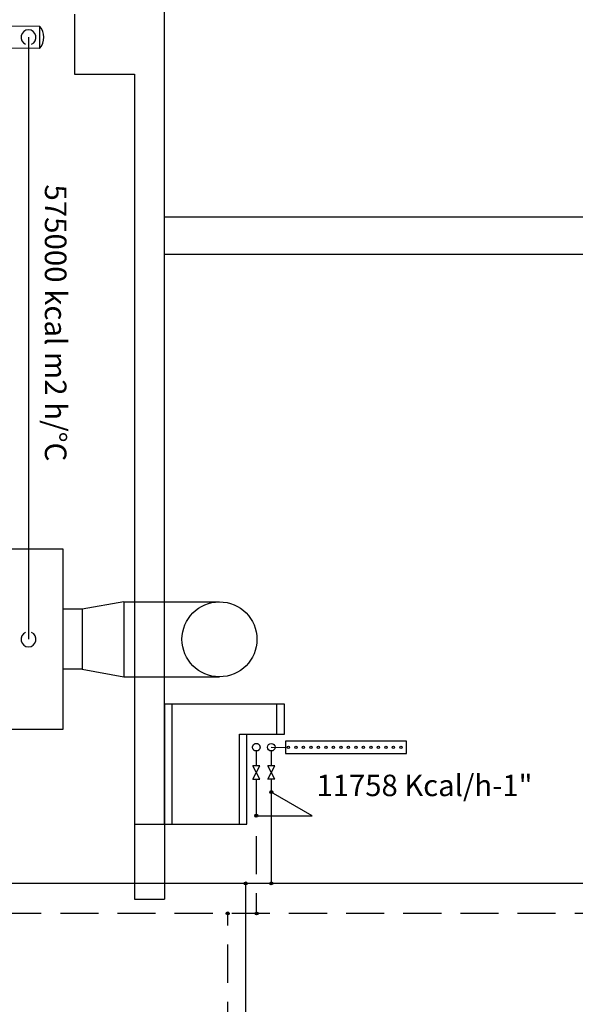
# Model space of a CAD drawing. Units: millimetres. Extents: x -87423 to -29842, y -59477 to -28261.
# Drawn here: x -64161 to -63791, y -29832 to -29175 of the extents above; entities that cross this region are included whole.
import ezdxf

# ---------------------------------------------------------------- set-up
doc = ezdxf.new("R2010")
doc.units = ezdxf.units.MM
doc.linetypes.add('DASHEDX2', pattern=[38.1, 25.4, -12.7])
for name, color, linetype in [('barme', 3, 'Continuous'), ('BLOK', 1, 'Continuous'), ('duvar', 7, 'Continuous'), ('KALORIFER', 5, 'Continuous'), ('M-Pressurization', 6, 'Continuous'), ('SEMBOLLER', 1, 'Continuous'), ('T-HotWRet', 143, 'DASHEDX2'), ('T-HotWSup', 32, 'Continuous'), ('t-mimari', 9, 'Continuous'), ('T-Tesisattext', 7, 'Continuous'), ('tesisat yazı', 4, 'Continuous')]:
    doc.layers.add(name, color=color, linetype=linetype)
doc.styles.add('İLKNUR', font='TIMES.TTF', dxfattribs={"height": 15})

msp = doc.modelspace()

# ---------------------------------------------------------------- hatches: boundary and pattern name
at = {"layer": 'T-HotWSup', "ltscale": 10}
h = msp.add_hatch(color=256, dxfattribs=at)
edge = h.paths.add_edge_path()
edge.add_arc((-64010.35, -29751.26), 1, 0, 360)
h = msp.add_hatch(color=256, dxfattribs=at)
edge = h.paths.add_edge_path()
edge.add_arc((-64010.35, -29751.26), 1, 0, 360)
h = msp.add_hatch(color=256, dxfattribs=at)
edge = h.paths.add_edge_path()
edge.add_arc((-63993.33, -29751.26), 1, 0, 360)
h = msp.add_hatch(color=256, dxfattribs=at)
edge = h.paths.add_edge_path()
edge.add_arc((-63993.33, -29751.26), 1, 0, 360)
h = msp.add_hatch(color=256, dxfattribs=at)
edge = h.paths.add_edge_path()
edge.add_arc((-64022.43, -29771.26), 1, 0, 360)
h = msp.add_hatch(color=256, dxfattribs=at)
edge = h.paths.add_edge_path()
edge.add_arc((-64022.43, -29771.26), 1, 0, 360)
h = msp.add_hatch(color=256, dxfattribs=at)
edge = h.paths.add_edge_path()
edge.add_arc((-64003.2, -29771.26), 1, 0, 360)
h = msp.add_hatch(color=256, dxfattribs=at)
edge = h.paths.add_edge_path()
edge.add_arc((-64003.2, -29771.26), 1, 0, 360)
at = {"layer": 'T-Tesisattext'}
h = msp.add_hatch(color=256, dxfattribs=at)
edge = h.paths.add_edge_path()
edge.add_arc((-63993.33, -29690.42), 1, 0, 360)
h = msp.add_hatch(color=256, dxfattribs=at)
edge = h.paths.add_edge_path()
edge.add_arc((-63993.33, -29690.42), 1, 0, 360)
h = msp.add_hatch(color=256, dxfattribs=at)
edge = h.paths.add_edge_path()
edge.add_arc((-64003.33, -29706.11), 1, 0, 360)
h = msp.add_hatch(color=256, dxfattribs=at)
edge = h.paths.add_edge_path()
edge.add_arc((-64003.33, -29706.11), 1, 0, 360)

# ---------------------------------------------------------------- linework, layer by layer
at = {"layer": 'barme'}
for p, q in [((-64064.62, -29711.68), (-64064.62, -29151.68)), ((-63989.62, -29651.68), (-63989.62, -29631.68)), ((-64009.62, -29651.68), (-63989.62, -29651.68)), ((-64084.62, -29711.68), (-64064.62, -29711.68))]:
    msp.add_line(p, q, dxfattribs=at)
for points in [[(-64124.62, -29171.68), (-64124.62, -29211.68), (-64084.62, -29211.68), (-64084.62, -29711.68)], [(-64009.62, -29631.68), (-64059.62, -29631.68), (-64059.62, -29711.68), (-64009.62, -29711.68), (-64009.62, -29651.68)], [(-63989.62, -29631.68), (-64009.62, -29631.68)]]:
    msp.add_lwpolyline(points, dxfattribs=at)
at = {"layer": 'duvar'}
for p, q in [((-64084.62, -29711.7), (-64084.62, -29761.7)), ((-64064.62, -29711.68), (-64064.62, -29761.7)), ((-64084.62, -29761.7), (-64064.62, -29761.7))]:
    msp.add_line(p, q, dxfattribs=at)
at = {"layer": 'KALORIFER', "color": 1}
for p, q in [((-64155.19, -29187.09), (-64155.19, -29588.49)), ((-63993.33, -29662.96), (-63993.33, -29672.85)), ((-63995.58, -29681.67), (-63991.08, -29672.85)), ((-63991.08, -29681.67), (-63995.58, -29672.85)), ((-63991.08, -29681.67), (-63995.58, -29681.67)), ((-63993.33, -29681.67), (-63993.33, -29751.26)), ((-60288.57, -29751.26), (-64536.64, -29751.26)), ((-64010.35, -32352.09), (-64010.35, -29751.26))]:
    msp.add_line(p, q, dxfattribs=at)
msp.add_lwpolyline([(-63991.08, -29672.85), (-63995.58, -29672.85)], dxfattribs=at)
msp.add_circle((-63993.33, -29660.46), 2.5, dxfattribs=at)
at = {"layer": 'M-Pressurization'}
msp.add_lwpolyline([(-64132.04, -29528.49), (-64332.04, -29528.49), (-64332.04, -29648.49), (-64132.04, -29648.49)], close=True, dxfattribs=at)
at = {"layer": 'SEMBOLLER'}
for p, q in [((-64091.66, -29563.49), (-64119.48, -29568.49)), ((-64091.66, -29563.49), (-64119.48, -29568.49)), ((-64091.66, -29563.49), (-64091.66, -29613.49)), ((-64091.66, -29563.49), (-64027.88, -29563.49)), ((-64091.66, -29563.49), (-64027.88, -29563.49)), ((-64091.66, -29563.49), (-64091.66, -29613.49)), ((-64119.48, -29568.49), (-64132.04, -29568.49)), ((-64119.48, -29568.49), (-64132.04, -29568.49)), ((-64119.48, -29568.49), (-64119.48, -29608.49)), ((-64119.48, -29568.49), (-64119.48, -29608.49)), ((-64119.48, -29608.49), (-64132.04, -29608.49)), ((-64119.48, -29608.49), (-64132.04, -29608.49)), ((-64119.48, -29608.49), (-64091.66, -29613.49)), ((-64119.48, -29608.49), (-64091.66, -29613.49)), ((-64091.66, -29613.49), (-64027.88, -29613.49)), ((-64091.66, -29613.49), (-64027.88, -29613.49)), ((-63993.33, -29660.46), (-63983.8, -29660.54))]:
    msp.add_line(p, q, dxfattribs=at)
at = {"layer": 'SEMBOLLER', "ltscale": 10}
msp.add_lwpolyline([(-64147.82, -29179.59), (-64147.82, -29194.59), (-64303.3, -29194.38), (-64303.3, -29179.38)], close=True, dxfattribs=at)
at = {"layer": 'SEMBOLLER'}
for points in [[(-64132.04, -29528.49), (-64332.04, -29528.49), (-64332.04, -29648.49), (-64132.04, -29648.49)], [(-63903.2, -29664.61), (-63903.2, -29656.46), (-63983.8, -29656.46), (-63983.8, -29664.61)]]:
    msp.add_lwpolyline(points, close=True, dxfattribs=at)
for centre, radius in [((-64027.88, -29588.49), 25), ((-64027.88, -29588.49), 25), ((-63981.96, -29660.54), 0.8), ((-63976.96, -29660.54), 0.8), ((-63971.96, -29660.54), 0.8), ((-63966.96, -29660.54), 0.8), ((-63961.96, -29660.54), 0.8), ((-63956.96, -29660.54), 0.8), ((-63951.96, -29660.54), 0.8), ((-63946.96, -29660.54), 0.8), ((-63941.96, -29660.54), 0.8), ((-63936.96, -29660.54), 0.8), ((-63931.96, -29660.54), 0.8), ((-63926.96, -29660.54), 0.8), ((-63921.96, -29660.54), 0.8), ((-63916.96, -29660.54), 0.8), ((-63911.96, -29660.54), 0.8), ((-63906.96, -29660.54), 0.8)]:
    msp.add_circle(centre, radius, dxfattribs=at)
at = {"layer": 'SEMBOLLER', "ltscale": 10}
for centre, radius, start, end in [((-64155.19, -29187.09), 5, 293.57818, 246.42182), ((-64156.25, -29187.09), 11.28, 318.34325, 41.65675)]:
    msp.add_arc(centre, radius, start, end, dxfattribs=at)
at = {"layer": 'SEMBOLLER'}
msp.add_arc((-64155.19, -29588.49), 5, 113.57818, 66.42182, dxfattribs=at)
at = {"layer": 'T-HotWRet', "color": 5}
for p, q in [((-64003.33, -29662.96), (-64003.33, -29672.85)), ((-64001.08, -29681.67), (-64005.58, -29672.85)), ((-64005.58, -29681.67), (-64001.08, -29672.85)), ((-64003.33, -29681.67), (-64003.33, -29770.6)), ((-60298.57, -29771.26), (-64556.64, -29771.26)), ((-64022.43, -32332.09), (-64022.21, -29771.26))]:
    msp.add_line(p, q, dxfattribs=at)
for points in [[(-64001.08, -29672.85), (-64005.58, -29672.85)], [(-64005.58, -29681.67), (-64001.08, -29681.67)]]:
    msp.add_lwpolyline(points, dxfattribs=at)
msp.add_circle((-64003.33, -29660.46), 2.5, dxfattribs=at)
at = {"layer": 'T-HotWSup', "ltscale": 10}
msp.add_line((-63993.33, -29750.26), (-63993.33, -29751.26), dxfattribs=at)
for centre in [(-64010.35, -29751.26), (-64010.35, -29751.26), (-63993.33, -29751.26), (-63993.33, -29751.26), (-64022.43, -29771.26), (-64022.43, -29771.26), (-64003.2, -29771.26), (-64003.2, -29771.26)]:
    msp.add_circle(centre, 1, dxfattribs=at)
at = {"layer": 't-mimari'}
for p, q in [((-64064.62, -29711.68), (-64064.62, -29151.68)), ((-64064.62, -29306.68), (-63204.62, -29306.68)), ((-64064.62, -29331.68), (-63204.62, -29331.68)), ((-63984.62, -29651.68), (-63984.62, -29631.68)), ((-64014.62, -29651.68), (-63984.62, -29651.68)), ((-64084.62, -29711.68), (-64064.62, -29711.68)), ((-64084.62, -29711.68), (-64084.62, -29761.69)), ((-64064.62, -29711.68), (-64064.62, -29761.69)), ((-64084.62, -29761.69), (-64064.62, -29761.69))]:
    msp.add_line(p, q, dxfattribs=at)
for points in [[(-64124.62, -29171.68), (-64124.62, -29211.68), (-64084.62, -29211.68), (-64084.62, -29711.68)], [(-64014.62, -29631.68), (-64064.62, -29631.68), (-64064.62, -29711.68), (-64014.62, -29711.68), (-64014.62, -29651.68)], [(-63984.62, -29631.68), (-64014.62, -29631.68)]]:
    msp.add_lwpolyline(points, dxfattribs=at)
at = {"layer": 'T-Tesisattext'}
for p, q in [((-63966.14, -29706.11), (-63993.33, -29690.42)), ((-63966.14, -29706.11), (-63993.33, -29690.42)), ((-64003.33, -29706.11), (-63966.14, -29706.11)), ((-64003.33, -29706.11), (-63966.14, -29706.11))]:
    msp.add_line(p, q, dxfattribs=at)
for centre in [(-63993.33, -29690.42), (-63993.33, -29690.42), (-64003.33, -29706.11), (-64003.33, -29706.11)]:
    msp.add_circle(centre, 1, dxfattribs=at)

# ---------------------------------------------------------------- texts
at = {"layer": 'BLOK', "style": 'İLKNUR'}
msp.add_text('575000 kcal m2 h/%%DC', height=14.4, rotation=270, dxfattribs=at).set_placement((-64144.3, -29285.18))
at = {"layer": 'tesisat yazı', "style": 'İLKNUR'}
msp.add_text('11758 Kcal/h-1"', height=14.308, dxfattribs=at).set_placement((-63963.21, -29693.07))

doc.saveas('drawing.dxf')
